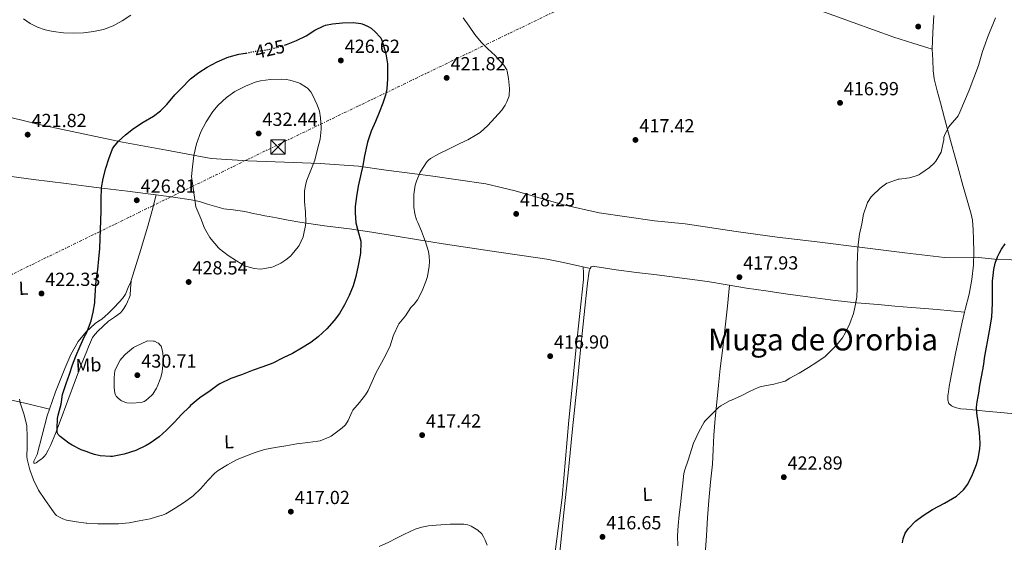
# Model space of a CAD drawing. Units: metres. Extents: x 600492 to 603932, y 4738418 to 4740782.
# Drawn here: x 603024 to 603545, y 4739169 to 4739445 of the extents above; entities that cross this region are included whole.
import ezdxf
from ezdxf.enums import TextEntityAlignment as Align

# ---------------------------------------------------------------- set-up
doc = ezdxf.new("R2010")
doc.units = ezdxf.units.M
doc.header["$MEASUREMENT"] = 0
doc.linetypes.add('DGN Style 5', pattern=[1.217945351076317, 0.5219765790327072, -0.6959687720436097])
doc.linetypes.add('DGN Style 7', pattern=[3.4798438602180486, 1.565929737098122, -0.6959687720436097, 0.5219765790327072, -0.6959687720436097])
for name, color, linetype, lineweight in [('Cota de curva de nivel directora', 7, 'Continuous', 0), ('Cota de punto acotado terreno', 7, 'Continuous', 0), ('Curva de nivel directora', 30, 'Continuous', 30), ('Curva de nivel directora no vista', 30, 'DGN Style 5', 30), ('Curva de nivel intermedia', 30, 'Continuous', 0), ('Etiqueta de uso rústico', 92, 'Continuous', 0), ('Límite de municipio', 7, 'Continuous', 0), ('Línea de cambio de uso (parcela vista)', 92, 'Continuous', 0), ('Línea eléctrica', 6, 'DGN Style 7', 0), ('Punto acotado terreno (símbolo)', 7, 'Continuous', 0), ('Texto de Área (paraje) menor', 7, 'Continuous', 0), ('Torre eléctrica', 7, 'Continuous', 0), ('Transformador', 7, 'Continuous', 0)]:
    doc.layers.add(name, color=color, linetype=linetype, lineweight=lineweight)
doc.styles.add('Style-Arial', font='arial.ttf')

# ---------------------------------------------------------------- blocks, each defined once
blk = doc.blocks.new('5PATER')
at = {"layer": 'Punto acotado terreno (símbolo)', "linetype": 'Continuous', "lineweight": 0}
h = blk.add_hatch(color=51, dxfattribs=at)
edge = h.paths.add_edge_path()
edge.add_ellipse((0, 0), major_axis=(-0.1095731443231308, -0.1110710700762829), ratio=0.9994222409660317, start_angle=0, end_angle=360)
blk = doc.blocks.new('5TME')
at = {"layer": 'Transformador', "color": 7, "linetype": 'Continuous', "lineweight": 0}
for p, q in [((-0.375, 0.375), (0.375, -0.375)), ((0.3723, 0.3776), (-0.3716, -0.3784))]:
    blk.add_line(p, q, dxfattribs=at)
at = {"layer": 'Transformador', "color": 7, "linetype": 'Continuous', "lineweight": 0, "flags": 128}
blk.add_lwpolyline([(-0.375, -0.375), (0.375, -0.375), (0.375, 0.375), (-0.375, 0.375), (-0.3716, -0.3784)], dxfattribs=at)

msp = doc.modelspace()

# ---------------------------------------------------------------- linework, layer by layer
at = {"layer": 'Curva de nivel directora', "color": 30, "linetype": 'Continuous', "lineweight": 30, "elevation": 425, "flags": 128}
for points in [[(603163.9699999989, 4739431.710000002), (603165.0499999984, 4739432.020000001), (603170.319999999, 4739434.210000001), (603175.3700000006, 4739436.720000001), (603180.089999999, 4739439.650000001), (603184.7499999994, 4739441.990000002), (603185.61, 4739442.289999999), (603189.289999999, 4739443.090000001), (603194.7199999982, 4739443.600000001), (603200.4899999995, 4739443.720000002), (603204.3499999996, 4739443.189999999), (603205.0999999985, 4739442.980000001), (603207.8200000009, 4739441.84), (603209.7599999988, 4739440.660000003), (603212.1900000006, 4739438.640000001), (603214.4900000007, 4739436.2), (603214.8799999997, 4739435.59), (603215.6799999998, 4739433.880000004), (603216.2499999999, 4739432.080000001), (603217.5700000008, 4739427.190000001), (603218.4, 4739421.910000001), (603218.4600000003, 4739419.640000002), (603218.4800000006, 4739414), (603218.0800000003, 4739408.640000001), (603217.4099999998, 4739405.359999999), (603215.919999999, 4739401.029999999), (603213.9699999999, 4739396.199999999), (603212.1100000002, 4739391.480000001), (603209.8199999991, 4739386.279999999), (603207.85, 4739380.420000001), (603207.5300000003, 4739378.850000001), (603206.3799999993, 4739373.17), (603205.4499999994, 4739368.070000002), (603204.22, 4739362.740000002), (603203.0199999998, 4739357.24), (603201.9800000003, 4739351.810000001), (603201.3599999989, 4739346.450000001), (603201.3900000004, 4739343.12), (603201.7900000004, 4739337.91), (603202.7599999983, 4739333.699999999), (603204.2699999993, 4739328.210000002), (603204.3600000008, 4739327.279999999), (603204.2499999991, 4739321.960000002), (603204.0599999991, 4739320.680000001), (603202.9399999992, 4739315.240000002), (603201.7199999989, 4739309.480000001), (603200.3199999996, 4739304.600000001), (603198.27, 4739299.460000001), (603195.7699999989, 4739294.560000001), (603192.9900000005, 4739289.840000001), (603190.1699999997, 4739286.230000001), (603186.3299999996, 4739281.800000001), (603181.8799999994, 4739277.54), (603177.979999999, 4739274.630000004), (603173.0199999991, 4739271.51), (603168.1500000008, 4739268.789999999), (603163.229999999, 4739266.42), (603157.8699999991, 4739263.720000003), (603152.489999999, 4739261.76), (603147.3499999981, 4739259.880000004), (603141.3399999999, 4739257.480000001), (603135.7099999995, 4739255.49), (603129.8800000001, 4739252.77), (603128.9699999982, 4739252.119999999), (603124.6299999997, 4739248.95), (603119.2699999998, 4739245.32), (603114.3099999998, 4739241.189999999), (603113.5599999989, 4739240.390000002), (603109.7199999989, 4739236.690000001), (603105.709999999, 4739232.289999999), (603101.6099999995, 4739228.180000001), (603097.7499999994, 4739224.720000001), (603093.0199999998, 4739221.27), (603090.7800000003, 4739220.070000002), (603085.3699999988, 4739217.560000001), (603079.1599999995, 4739215.59), (603073.0499999984, 4739214.390000002), (603072.0599999982, 4739214.390000002), (603066.5899999987, 4739214.710000002), (603063.5099999986, 4739215.300000002), (603061.4000000008, 4739215.99), (603059.0799999986, 4739216.900000002), (603056.5199999993, 4739217.91), (603051.6599999999, 4739220.290000001), (603049.9500000001, 4739221.41), (603045.4500000007, 4739224.850000001), (603044.409999999, 4739225.890000002), (603044.0899999995, 4739226.340000001), (603043.8199999989, 4739227.050000002), (603043.7499999997, 4739227.560000001), (603043.7699999998, 4739229.130000001), (603043.9899999988, 4739234.470000001), (603044.3099999984, 4739236.210000002), (603045.8499999985, 4739241.970000002), (603046.6799999999, 4739247.01), (603046.8399999987, 4739247.54), (603048.4900000005, 4739252.840000002), (603050.3300000001, 4739257.859999999), (603051.9500000007, 4739262.689999999), (603053.6600000004, 4739267.430000001), (603055.9000000001, 4739272.570000002)], [(603055.9000000001, 4739272.570000002), (603058.0399999992, 4739277.350000001), (603059.0400000005, 4739278.980000002), (603059.0799999986, 4739279.090000002), (603059.8699999999, 4739280.850000001), (603061.839999999, 4739286.040000001), (603062.8899999995, 4739290.550000002), (603063.7099999998, 4739295.590000002), (603063.7399999988, 4739296.49), (603064.0000000005, 4739302.17), (603064.4299999997, 4739307.369999999), (603065.3100000002, 4739313.170000002), (603065.8800000001, 4739318.730000001), (603066.3200000006, 4739324.230000001), (603067.0200000001, 4739344.170000001), (603067, 4739345.140000002), (603067.0400000003, 4739350.36), (603067.3099999984, 4739356.359999999), (603068.0899999986, 4739361.350000001), (603069.5799999994, 4739366.690000001), (603071.0999999995, 4739371.65), (603073.0499999984, 4739377.010000001), (603073.69, 4739378.020000001), (603076.2200000001, 4739381.010000002), (603079.9500000007, 4739384.42), (603084.1900000008, 4739387.779999999), (603089.3600000008, 4739391.029999999), (603094.8100000002, 4739394.17), (603098.4299999989, 4739396.970000001), (603101.8499999987, 4739400.470000001), (603106.0800000001, 4739405.560000001), (603109.7099999998, 4739409.160000001), (603113.8899999997, 4739413.52), (603114.3799999993, 4739413.910000001), (603118.6699999986, 4739417.279999999), (603123.1799999991, 4739420.210000002), (603128.32, 4739422.880000001), (603133.6599999998, 4739425.240000002), (603134.7500000006, 4739425.560000001), (603139.9200000005, 4739427), (603143.3299999993, 4739427.490000002), (603143.7899999997, 4739427.580000001)], [(603490.7599999991, 4739168.680000001), (603491.1300000001, 4739170.850000001), (603492.1399999983, 4739173.730000001), (603493.8799999994, 4739176.289999999), (603497.5899999997, 4739180.050000001), (603501.7000000003, 4739183.190000001), (603504.1099999998, 4739184.74), (603506.5399999995, 4739186.24), (603512.9199999986, 4739189.720000003), (603519.2899999989, 4739193.41), (603522.9799999992, 4739196.740000002), (603525.1999999987, 4739199.730000001), (603527.8200000006, 4739204.750000002), (603529.8199999989, 4739210.070000002), (603530.7099999984, 4739213.170000002), (603531.2999999986, 4739216.320000002), (603531.5800000002, 4739218.54), (603531.7199999989, 4739220.76), (603531.6799999987, 4739224.640000001), (603531.3399999988, 4739228.520000001), (603530.9199999986, 4739231.16), (603530.5000000006, 4739233.800000003), (603530.2199999989, 4739235.789999999), (603529.9599999996, 4739237.780000002), (603529.859999999, 4739240.460000001), (603530.1399999985, 4739243.140000001), (603530.6700000004, 4739246.02), (603531.2099999991, 4739248.900000001), (603531.4999999997, 4739250.78), (603531.7999999992, 4739252.66), (603532.519999999, 4739256.359999999), (603533.2199999986, 4739260.07), (603533.7100000003, 4739263.180000001), (603534.1799999997, 4739266.290000001), (603536.8199999994, 4739280.75), (603537.899999999, 4739287.99), (603538.3099999981, 4739295.280000002), (603538.2900000003, 4739299.180000002), (603538.3300000004, 4739307.04), (603538.6700000003, 4739310.060000002), (603539.0199999989, 4739313.08), (603539.7199999985, 4739316.500000002), (603540.9399999989, 4739319.810000002), (603541.9699999993, 4739321.910000001), (603543.1600000006, 4739323.910000001), (603545.0299999992, 4739326.800000002)]]:
    msp.add_lwpolyline(points, dxfattribs=at)
at = {"layer": 'Curva de nivel directora no vista', "color": 30, "linetype": 'DGN Style 5', "lineweight": 30, "elevation": 425, "flags": 128}
msp.add_lwpolyline([(603143.7899999997, 4739427.580000001), (603148.3200000004, 4739428.470000001), (603153.6099999989, 4739429.029999999), (603159.3099999985, 4739430.359999999), (603163.9699999989, 4739431.710000002)], dxfattribs=at)
at = {"layer": 'Curva de nivel intermedia', "color": 30, "linetype": 'Continuous', "lineweight": 0, "flags": 128}
for points, elevation in [([(603026.0200000004, 4739445.689999999), (603029.5100000015, 4739443.16), (603033.4600000011, 4739441.350000001), (603037.5500000014, 4739439.92), (603041.7600000004, 4739438.949999999), (603047.1700000018, 4739438.279999999), (603052.5899999999, 4739438.050000001), (603057.7799999999, 4739438.27), (603059.0899999997, 4739438.429999999), (603062.97, 4739438.92), (603068.2899999997, 4739440.08), (603073.4100000005, 4739441.969999999), (603078.1900000017, 4739444.59), (603082.7400000001, 4739447.529999998)], 420.0000000000001), ([(603258.4299999998, 4739446.23), (603261.5700000003, 4739441.8), (603264.7000000018, 4739437.409999999), (603267.9800000008, 4739433.319999999), (603271.5500000004, 4739429.84), (603275.3400000012, 4739426.31), (603276.3800000006, 4739425.06), (603279.9200000011, 4739421.140000001), (603281.5999999997, 4739418.67), (603281.7899999997, 4739418.029999998), (603282.4500000014, 4739414.159999999), (603282.8899999994, 4739408.929999999), (603282.7000000017, 4739404.930000001), (603282.5900000001, 4739404.390000002), (603281.630000001, 4739401.73), (603280.7300000002, 4739400.07), (603278.8500000006, 4739397.410000001), (603275.1700000013, 4739393.31), (603271.4699999999, 4739389.269999998), (603267.4100000008, 4739385.67), (603265.6600000006, 4739384.5), (603260.890000001, 4739381.699999999), (603260.0100000001, 4739381.329999999), (603255.2600000004, 4739379.08), (603250.2900000016, 4739376.599999999), (603245.5500000007, 4739374.239999998), (603241.1299999995, 4739371.78), (603240.2199999999, 4739371.039999999), (603239.470000001, 4739370.26), (603238.9400000013, 4739369.539999999), (603236.1200000005, 4739365.220000001), (603235.7899999997, 4739364.529999999), (603233.74, 4739359.88), (603233.1200000009, 4739357.75)], 420.0000000000001), ([(603470.1900000009, 4739342.369999999), (603472.0000000015, 4739347.98), (603472.2800000008, 4739348.579999999), (603474.240000001, 4739351.569999999), (603474.7199999995, 4739352.109999998), (603478.9900000008, 4739356.189999999), (603482.5400000003, 4739358.720000001), (603483.1600000017, 4739359.02), (603488.4299999999, 4739360.899999999), (603489.0500000013, 4739360.959999999), (603494.4900000017, 4739361.659999999), (603497.9000000005, 4739362.59), (603499.3399999999, 4739363.179999999), (603500.490000001, 4739363.839999998), (603505.0399999997, 4739367.100000001), (603507.4500000014, 4739369.34), (603508.35, 4739370.430000001), (603511.1200000015, 4739375.17), (603511.400000001, 4739376.13), (603512.560000001, 4739381.630000001), (603512.6799999995, 4739383.180000001), (603512.8800000006, 4739383.98), (603513.2600000006, 4739384.930000001), (603515.3100000003, 4739388.56), (603515.9299999995, 4739389.390000001), (603519.5300000003, 4739393.499999999), (603520.1100000015, 4739394.349999999), (603521.0999999995, 4739396.369999999), (603523.5, 4739402.199999998), (603525.9000000006, 4739408.039999999), (603528.4800000022, 4739414.49), (603530.8899999994, 4739421.01), (603531.9900000015, 4739424.66), (603533.0500000009, 4739428.319999998), (603533.7100000003, 4739430.289999999), (603534.4099999999, 4739432.239999999), (603535.7500000009, 4739435.76), (603537.1200000012, 4739439.269999999), (603538.4500000011, 4739442.710000001), (603539.8500000003, 4739446.130000001)], 420.0000000000001), ([(603162.3500000006, 4739413.73), (603156.6200000019, 4739413.569999999), (603151.2300000006, 4739412.869999999), (603148.5300000005, 4739412.119999998), (603143.3400000003, 4739410.04), (603138.3700000015, 4739407.680000001), (603137.6600000008, 4739407.220000001), (603133.2799999998, 4739404.019999998), (603128.860000001, 4739399.99), (603126.0800000003, 4739396.720000001), (603122.5100000007, 4739391.269999999), (603119.7300000002, 4739385.859999999), (603117.5199999996, 4739379.65), (603115.9999999997, 4739373.409999999), (603115.3100000012, 4739367.41), (603114.8100000005, 4739362.369999997), (603117.2000000001, 4739346.21), (603117.6000000001, 4739345.140000002), (603119.680000001, 4739340.15), (603121.7599999999, 4739334.929999999), (603124.4900000012, 4739330.050000002), (603125.1600000017, 4739329.159999999), (603129.0800000001, 4739324.600000001), (603129.6800000012, 4739324.099999999), (603134.240000001, 4739320.599999999), (603138.5999999996, 4739317.76), (603143.230000001, 4739314.949999998), (603143.9999999999, 4739314.66), (603147.9200000003, 4739313.730000001), (603151.3700000015, 4739313.41), (603152.4900000012, 4739313.46), (603157.240000001, 4739314.32), (603158.0400000013, 4739314.579999999), (603162.0600000002, 4739316.439999999), (603164.7800000003, 4739318.199999998), (603167.1200000005, 4739320.21), (603168.0000000012, 4739321.189999999), (603171.26, 4739325.140000001), (603171.7100000015, 4739325.859999998), (603173.8200000017, 4739330.500000001), (603174.0600000008, 4739331.359999999), (603175.1000000001, 4739336.399999999), (603175.2300000021, 4739338.23), (603175.070000001, 4739343.480000001), (603174.5900000005, 4739349.039999999), (603174.6500000008, 4739354.819999999), (603175.2000000007, 4739358.449999999), (603175.7599999994, 4739360.470000001), (603177.8800000006, 4739365.759999999), (603179.9500000004, 4739370.880000002), (603181.4700000003, 4739376.689999999), (603182.7800000003, 4739382.130000001), (603183.4400000018, 4739387.38), (603183.4400000018, 4739388.279999998), (603183.0999999997, 4739393.329999999), (603182.4300000014, 4739396.850000001), (603181.2900000016, 4739400.279999998), (603178.8799999999, 4739405.46), (603177.8700000017, 4739407.009999999), (603176.1900000009, 4739408.949999999), (603175.6299999999, 4739409.439999999), (603172.3300000007, 4739411.539999999), (603171.5999999997, 4739411.880000002), (603166.8299999998, 4739413.33), (603164.8499999995, 4739413.649999999), (603162.3500000006, 4739413.73)], 430), ([(603233.1200000009, 4739357.75), (603232.3200000008, 4739352.77), (603232.3200000008, 4739351.86), (603232.4300000002, 4739346.149999999), (603232.9700000011, 4739342.52), (603233.8499999996, 4739339.399999999), (603234.4300000007, 4739338.069999999), (603236.4900000015, 4739333.399999999), (603238.4600000008, 4739327.729999999), (603240.0900000002, 4739322.710000001), (603240.5599999996, 4739320.259999999), (603240.7000000004, 4739317.409999999), (603240.4400000012, 4739314.899999999), (603239.5300000014, 4739309.380000001), (603238.8000000005, 4739306.880000002), (603236.8600000005, 4739301.91), (603234.2699999998, 4739297.109999999), (603232.5599999998, 4739294.789999999), (603231.8500000013, 4739294.080000001), (603231.3200000017, 4739293.679999998), (603230.8800000013, 4739292.999999999), (603227.9599999998, 4739288.720000001), (603224.5100000009, 4739284.369999999), (603224.1700000013, 4739283.800000001), (603221.7200000016, 4739278.869999998), (603221.5000000002, 4739277.989999999), (603219.8000000014, 4739272.88), (603217.6900000015, 4739268.439999999), (603215.2900000009, 4739263.83), (603212.4700000001, 4739258.689999999), (603210.3100000009, 4739253.939999999), (603208.2000000009, 4739249.220000001), (603206.7800000015, 4739246.869999999), (603203.5800000008, 4739242.899999999), (603200.150000002, 4739238.720000001), (603199.8200000012, 4739238.149999999), (603197.5800000015, 4739233.330000001), (603196.1700000011, 4739231.109999998), (603195.7100000007, 4739230.579999999), (603193.660000001, 4739228.8), (603188.6699999998, 4739225.119999998), (603187.9099999999, 4739224.740000002), (603182.8400000005, 4739222.640000001), (603181.6600000004, 4739222.34), (603176.3000000004, 4739221.619999998), (603170.5500000014, 4739220.92), (603164.7900000014, 4739219.859999999)], 420.0000000000001), ([(603372.0199999996, 4739167.149999999), (603371.8200000006, 4739172.349999998), (603372.1200000001, 4739177.890000001), (603372.650000002, 4739183.430000001), (603373.3800000007, 4739188.949999999), (603373.8600000013, 4739194.11), (603374.6300000002, 4739200.23), (603375.1800000002, 4739205.390000001), (603375.6699999997, 4739207.310000001), (603377.3400000016, 4739212.32), (603380.2200000006, 4739221.33), (603383.0800000015, 4739227.390000001), (603385.8300000007, 4739232.390000001), (603386.3100000012, 4739232.929999999), (603389.8800000009, 4739236.739999999), (603393.5599999999, 4739240.34), (603394.1100000021, 4739240.720000001), (603394.7300000011, 4739241.029999998), (603399.3100000012, 4739243.749999999), (603400.3000000012, 4739244.130000001), (603405.4700000013, 4739246.390000001), (603409.9300000004, 4739248.659999999), (603414.4700000001, 4739250.77), (603415.5099999994, 4739251.109999999), (603416.3099999996, 4739251.230000001), (603417.0200000004, 4739251.46), (603422.7000000001, 4739252.56), (603427.9300000004, 4739253.87), (603428.620000001, 4739254.140000001), (603431.2400000007, 4739255.630000001), (603436.12, 4739258.269999999), (603441.1100000012, 4739261.330000001), (603445.500000001, 4739264.21), (603449.8700000008, 4739267.25), (603452.2300000013, 4739269.409999998), (603455.9000000014, 4739273.119999999), (603459.1, 4739277.119999998), (603460.6800000002, 4739279.789999999), (603462.9199999999, 4739284.609999998), (603464.8300000009, 4739289.82), (603465.5799999997, 4739293.100000001), (603466.5200000008, 4739298.509999999), (603466.7500000009, 4739303.249999999), (603466.78, 4739308.859999999), (603466.78, 4739314.899999999), (603466.8800000006, 4739320.659999999), (603467.2899999997, 4739326.449999998), (603468.0099999993, 4739331.9), (603469.1600000005, 4739337.26), (603470.1900000009, 4739342.369999999)], 420.0000000000001), ([(603091.5600000002, 4739275.369999997), (603085.180000001, 4739272.5), (603084.1700000007, 4739271.890000001), (603079.9300000005, 4739268.439999999), (603077.7900000014, 4739266.13), (603077.1800000012, 4739265.17), (603074.4900000001, 4739260.15), (603074.3300000014, 4739259.539999999), (603073.9300000013, 4739256.09), (603073.9, 4739250.820000002), (603074.3, 4739247.77), (603074.6500000011, 4739246.84), (603075.030000001, 4739246.199999998), (603075.8300000012, 4739245.289999999), (603077.2300000006, 4739244.149999999), (603077.900000001, 4739243.730000001), (603080.1100000016, 4739242.77), (603080.7000000017, 4739242.649999999), (603082.9200000013, 4739242.49), (603088.3500000006, 4739242.819999999), (603089.2699999991, 4739243.13), (603089.8700000005, 4739243.409999999), (603090.7100000008, 4739243.970000001), (603093.8800000004, 4739246.739999999), (603094.3499999996, 4739247.289999999), (603096.3600000015, 4739250.390000001), (603096.680000001, 4739251.08), (603098.6300000001, 4739256.13), (603099.3400000008, 4739259.009999999), (603099.9300000009, 4739264.399999999), (603099.8700000006, 4739267.300000001), (603099.4800000016, 4739269.939999999), (603098.7199999995, 4739272.560000001), (603098.1699999997, 4739273.32), (603097.3899999995, 4739274.13), (603096.8799999999, 4739274.480000001), (603095.2400000015, 4739275.249999999), (603094.6700000016, 4739275.33), (603091.5600000002, 4739275.369999997)], 430), ([(603164.7900000014, 4739219.859999999), (603159.0200000001, 4739219.109999998), (603153.5100000005, 4739218.02), (603148.4299999999, 4739216.359999999), (603143.3200000003, 4739214.470000001), (603138.6800000002, 4739212.579999999), (603133.85, 4739209.96), (603128.860000001, 4739206.899999999), (603127.0999999995, 4739205.409999999), (603123.4000000004, 4739201.54), (603119.7200000013, 4739197.409999999), (603115.6399999998, 4739193.52), (603111.1100000013, 4739190.08), (603106.2300000018, 4739186.92), (603101.2100000017, 4739184.069999999), (603098.9699999999, 4739183.189999999), (603098.1000000003, 4739182.880000001), (603092.9800000017, 4739181.4), (603087.2100000005, 4739180.289999997), (603081.8600000017, 4739179.239999999), (603076.3000000007, 4739178.740000002), (603070.9200000005, 4739178.73), (603065.3000000012, 4739178.740000002), (603059.4500000018, 4739179), (603059.0800000008, 4739179.05), (603054.0200000004, 4739179.699999999), (603048.6700000016, 4739180.71), (603046.87, 4739181.289999999), (603044.6000000013, 4739182.34), (603043.3699999996, 4739183.130000001), (603042.7100000003, 4739183.800000002), (603040.910000001, 4739186.210000001), (603037.2400000008, 4739191.539999999), (603033.9800000018, 4739196.499999999), (603031.3400000001, 4739201.88), (603029.2900000003, 4739207.269999999), (603027.9300000013, 4739212.930000001), (603027.8500000008, 4739214.279999998), (603027.8700000009, 4739219.49), (603027.9800000006, 4739224.609999999), (603027.7700000004, 4739230.53), (603027.6100000016, 4739231.33), (603026.2300000003, 4739236.819999999), (603024.25, 4739242.649999999), (603023.8800000012, 4739244.649999999)], 420.0000000000001), ([(603271.2000000017, 4739167.46), (603270.0599999995, 4739170.130000001), (603269.2900000006, 4739171.81), (603268.2500000013, 4739173.41), (603266.280000002, 4739175.42), (603262.7700000006, 4739177.55), (603260.8500000006, 4739178.17), (603258.8800000014, 4739178.449999998), (603251.5099999999, 4739178.499999999), (603244.1600000005, 4739178.019999999), (603242.1900000012, 4739177.829999999), (603240.2199999999, 4739177.580000001), (603236.6300000001, 4739176.930000001), (603233.1499999999, 4739175.819999999), (603230.1200000013, 4739174.470000001), (603227.1300000006, 4739173.039999999), (603223.1299999997, 4739171.05), (603219.1199999999, 4739169.069999999), (603214.0999999995, 4739166.76)], 415)]:
    msp.add_lwpolyline(points, dxfattribs=dict(at, elevation=elevation))
at = {"layer": 'Límite de municipio', "color": 7, "linetype": 'Continuous', "lineweight": 0}
msp.add_polyline3d([(603012.129999999, 4739395.350000001, 421.25), (603034.2199999989, 4739389.880000001, 421.93), (603078.2699999996, 4739380.480000001, 425.04), (603101.620000001, 4739376.16, 427.8), (603125.2300000006, 4739371.84, 430.69), (603144.6600000003, 4739370.57, 432.12), (603168.7699999996, 4739369.67, 430.74), (603182.8599999994, 4739369.16, 429.34), (603203.0500000007, 4739367.76, 425.45), (603217.7699999996, 4739365.730000001, 422.86), (603241.129999999, 4739362.680000001, 419.8), (603270.4499999993, 4739358.480000001, 419.05), (603285.9400000013, 4739354.800000001, 418.5300000000001), (603311.4499999993, 4739347.300000001, 417.4000000000001), (603330.370000001, 4739343.109999999, 417.2), (603359.5599999987, 4739338.91, 417.45), (603375.8099999987, 4739337.26, 417.39), (603402.7199999989, 4739333.32, 417.61), (603424.4299999997, 4739330.27, 418.27), (603445.629999999, 4739327.850000001, 419.04), (603470.8900000006, 4739324.67, 420.12), (603491.9600000009, 4739322, 420.94), (603512.9100000003, 4739319.460000001, 422.45), (603529.2800000012, 4739319.710000001, 423.78), (603541.0899999999, 4739318.439999999, 425.02), (603569.5199999996, 4739317.67, 426.27)], dxfattribs=at)
at = {"layer": 'Línea de cambio de uso (parcela vista)', "color": 92, "linetype": 'Continuous', "lineweight": 0, "extrusion": (-0.251627876135136, 0.07434666174709596, 0.9649642407046924), "elevation": 201011.5310734013, "flags": 128}
msp.add_lwpolyline([(-4715954.508710752, -737634.5975780908), (-4715969.860405537, -737634.4789784814), (-4715985.208612367, -737634.445128277), (-4715993.756946363, -737634.5987048156), (-4716002.314916052, -737634.7881403583)], dxfattribs=at)
at = {"layer": 'Línea de cambio de uso (parcela vista)', "color": 92, "linetype": 'Continuous', "lineweight": 0, "extrusion": (-0.09689560932091566, 0.02236052577468975, 0.9950433396497904), "elevation": 47959.02538648366, "flags": 128}
msp.add_lwpolyline([(-4753472.330813056, -475654.8649300607), (-4753472.330813055, -475654.8689524975)], dxfattribs=at)
at = {"layer": 'Línea de cambio de uso (parcela vista)', "color": 92, "linetype": 'Continuous', "lineweight": 0}
for points in [[(603303.3399999999, 4739613.359999999, 408.9199999999983), (603315.2699999996, 4739566.350000001, 409.4100000000035), (603326.7300000006, 4739521.890000001, 410.3699999999953), (603334.2800000003, 4739486.27, 412.4400000000023), (603345.6500000004, 4739484.560000001, 412.7599999999948), (603356, 4739481.51, 412.8800000000047), (603366.3499999996, 4739478.449999999, 413.0099999999948), (603377.4000000004, 4739474.880000001, 413.179999999993), (603388.3600000005, 4739471.029999999, 413.4100000000035), (603397.4600000001, 4739467.800000001, 413.7200000000012), (603406.54, 4739464.5, 414.0500000000029), (603415.0199999996, 4739461.210000001, 414.2299999999959), (603423.5099999999, 4739457.960000001, 414.4199999999983), (603433.8099999996, 4739454.5, 414.6999999999971), (603444.1100000005, 4739451.060000001, 415.0599999999977), (603454.3899999997, 4739447.42, 415.5), (603464.6699999999, 4739443.76, 415.9700000000012), (603475.3600000005, 4739439.779999999, 416.5399999999936), (603486.1200000001, 4739436, 417.0200000000041), (603496.2599999999, 4739432.84, 417.3399999999965), (603506.3899999997, 4739429.680000001, 417.6600000000035)], [(603507.2300000006, 4739447.350000001, 417.4199999999983), (603506.8099999996, 4739438.52, 417.5399999999936), (603506.3899999997, 4739429.680000001, 417.6600000000035)], [(603506.3899999997, 4739429.680000001, 417.6600000000035), (603506.7100000001, 4739424.02, 418), (603507.0300000003, 4739418.359999999, 418.3399999999965), (603507.5499999998, 4739414.02, 418.5599999999977), (603509.0499999998, 4739407.600000001, 418.8300000000018), (603510.8200000003, 4739401.24, 419.1000000000058), (603512.9800000006, 4739393.24, 419.5), (603515.1299999999, 4739385.24, 419.9199999999983), (603516.6600000003, 4739379.480000001, 420.25), (603518.2000000002, 4739373.730000001, 420.5899999999965), (603520.5099999999, 4739365.41, 421.070000000007), (603522.8600000005, 4739357.109999999, 421.5399999999936), (603524.9199999999, 4739349.800000001, 421.820000000007), (603526.9800000006, 4739342.480000001, 422.1000000000058), (603527.6699999999, 4739339.210000001, 422.3300000000018), (603528.1200000001, 4739334.189999999, 422.8000000000029), (603528.3099999996, 4739329.140000001, 423.2200000000012), (603528.4800000006, 4739322.350000001, 423.6000000000058), (603528.2599999999, 4739315.57, 423.820000000007), (603527.4500000002, 4739307.810000001, 423.9100000000035), (603526.04, 4739300.119999999, 423.8899999999995), (603524.1100000005, 4739292.699999999, 423.7799999999989), (603523.5593999998, 4739290.530200001, 423.7507000000041)], [(603096.1996999999, 4739352.629000001, 427.2743000000046), (603095.8899999997, 4739352.67, 427.2400000000052), (603080.9299999997, 4739354.52, 425.570000000007), (603065.9600000001, 4739356.369999999, 424.2899999999936), (603059.0899999999, 4739357.24, 423.9100000000035), (603048.6200000001, 4739358.57, 423.320000000007), (603031.2800000003, 4739360.82, 422.3600000000006), (603011.8099999996, 4739363.460000001, 420.9199999999983), (603002.1100000005, 4739365.029999999, 420.320000000007), (602992.4699999997, 4739366.930000001, 420.1499999999942), (602987.2100000001, 4739368.09, 420.2200000000012), (602981.9500000002, 4739369.24, 420.2799999999989)], [(603325.7000000002, 4739313.689999999, 417.0800000000018), (603318.5800000001, 4739315.289999999, 417.25), (603311.4600000001, 4739316.880000001, 417.429999999993), (603302.6799999997, 4739318.609999999, 417.5800000000018), (603289.4000000004, 4739320.630000001, 417.6600000000035), (603276.0999999996, 4739322.5, 417.7599999999948), (603261.9800000006, 4739324.560000001, 418.0299999999988), (603247.9100000003, 4739326.66, 418.7899999999936), (603234.9199999999, 4739328.810000001, 420.2200000000012), (603221.9699999997, 4739330.980000001, 422.0800000000018), (603210.1299999999, 4739332.810000001, 423.8800000000047), (603198.29, 4739334.58, 425.6699999999983), (603185.1799999997, 4739336.279999999, 427.6399999999995), (603172.0700000003, 4739338.130000001, 429.6000000000058), (603165.8799999999, 4739339.24, 430.4700000000012), (603159.7000000002, 4739340.4, 431.25), (603157.7599999999, 4739340.77, 431.4700000000012), (603155.8099999996, 4739341.140000001, 431.6199999999953), (603153.5899999999, 4739341.560000001, 431.7200000000012), (603151.3600000005, 4739341.99, 431.8099999999977), (603149.3600000005, 4739342.41, 431.8999999999942), (603147.3600000005, 4739342.850000001, 431.9900000000052), (603144.5899999999, 4739343.430000001, 432.0299999999989), (603141.8099999996, 4739344, 431.9600000000065), (603136.8499999996, 4739344.680000001, 431.7299999999959), (603131.8899999997, 4739345.310000001, 431.320000000007), (603123.2699999996, 4739347.710000001, 430.320000000007), (603118.9900000002, 4739349.029999999, 429.8300000000018), (603114.6399999997, 4739350, 429.3300000000018), (603105.2800000003, 4739351.41, 428.2799999999989), (603096.1996999999, 4739352.629000001, 427.2743000000046)], [(603306.6100000005, 4739159.82, 415), (603308.7300000006, 4739176.230000001, 415.0399999999936), (603310.7199999997, 4739192.66, 415.2200000000012), (603312.5300000003, 4739213.060000001, 415.6499999999942), (603314.3799999999, 4739233.460000001, 416.0800000000018), (603316.3099999996, 4739252.699999999, 416.3999999999942), (603318.2599999999, 4739271.949999999, 416.7100000000065), (603320.1699999999, 4739289.880000001, 417.070000000007), (603322.0499999998, 4739307.82, 417.429999999993), (603322.0999999996, 4739309, 417.4100000000035), (603322.0800000001, 4739310.180000001, 417.3600000000006), (603322.04, 4739312.050000001, 417.5800000000018), (603321.9500000002, 4739313.859999999, 417.4600000000065), (603321.9000000004, 4739314.539999999, 417.1699999999983)], [(603309.2300000006, 4739160.16, 415.4100000000035), (603311.7699999996, 4739184.600000001, 415.4700000000012), (603314.2999999998, 4739209.039999999, 415.6199999999953), (603316.3099999996, 4739228.949999999, 415.929999999993), (603318.3200000003, 4739248.859999999, 416.320000000007), (603320.9199999999, 4739274.15, 416.9100000000035), (603323.5499999998, 4739299.42, 417.4400000000023), (603324.2000000002, 4739305.859999999, 417.2899999999936), (603325.0300000003, 4739312.289999999, 417.0800000000018), (603325.6699999999, 4739313.630000001, 417.0800000000018), (603326.1600000003, 4739314.5, 417.0800000000018), (603327.1500000004, 4739314.91, 417.0800000000018), (603328.1500000004, 4739314.83, 417.0800000000018), (603333.79, 4739313.880000001, 417.070000000007), (603339.4299999997, 4739312.930000001, 417.0599999999977), (603350.0999999996, 4739311.65, 417.2799999999988), (603360.7699999996, 4739310.369999999, 417.5), (603374.25, 4739308.66, 417.9400000000023), (603387.7000000002, 4739306.77, 418.3399999999965), (603397.9800000006, 4739305.02, 418.4600000000065), (603408.2599999999, 4739303.27, 418.5399999999936), (603418.54, 4739301.800000001, 418.6199999999953), (603428.8200000003, 4739300.359999999, 418.6900000000023), (603441.9600000001, 4739298.52, 418.8099999999977), (603455.1100000005, 4739296.800000001, 419.0200000000041), (603466.5199999996, 4739295.609999999, 419.6300000000047), (603477.9400000004, 4739294.58, 420.3999999999942), (603486.7400000002, 4739293.789999999, 420.6300000000047), (603495.54, 4739293.029999999, 421.0200000000041), (603502.2999999998, 4739292.51, 421.6900000000023), (603509.0499999998, 4739291.960000001, 422.3800000000047), (603516.2999999998, 4739291.24, 423.070000000007), (603523.5593999998, 4739290.530200001, 423.75)], [(603039.8161000004, 4739239.3509, 421.1392999999953), (603042.9299999997, 4739248.42, 421.6199999999953), (603047.7800000003, 4739260.91, 422.320000000007), (603051, 4739268.180000001, 422.9700000000012), (603054.9600000001, 4739275.119999999, 423.7299999999959), (603059.0700000003, 4739280.230000001, 424.3999999999942), (603059.0800000001, 4739280.24, 424.3999999999942), (603063.9400000004, 4739284.58, 425.1399999999995), (603065.6900000004, 4739285.779999999, 425.4499999999971), (603067.4299999997, 4739286.99, 425.7799999999989), (603069.1299999999, 4739288.42, 426.0200000000041), (603070.79, 4739289.92, 426.1999999999971), (603073.7199999997, 4739292.82, 426.2799999999989), (603076.5499999998, 4739295.83, 426.3699999999953), (603078.4100000003, 4739297.869999999, 426.679999999993), (603079.9100000003, 4739300.15, 426.9600000000065), (603081.4299999997, 4739303.560000001, 427.1499999999942), (603082.9500000002, 4739306.980000001, 427.3300000000018), (603082.6299999999, 4739303.189999999, 427.7799999999989), (603082.3200000003, 4739299.390000001, 428.2299999999959), (603082.0700000003, 4739298.480000001, 428.3000000000029), (603081.6699999999, 4739297.600000001, 428.320000000007), (603081.25, 4739296.609999999, 428.3300000000018), (603080.8200000003, 4739295.619999999, 428.3399999999965), (603080.1500000004, 4739294.27, 428.3899999999995), (603079.5999999996, 4739293.359999999, 428.4100000000035), (603079.0099999999, 4739292.470000001, 428.4199999999983), (603078.2000000002, 4739291.289999999, 428.3999999999942), (603077.2800000003, 4739290.189999999, 428.3600000000006), (603074.1299999999, 4739287.980000001, 428.2400000000052), (603070.8799999999, 4739285.890000001, 428.1199999999953), (603068.0599999996, 4739283.27, 427.9100000000035), (603065.3499999996, 4739280.51, 427.7299999999959), (603063.8399999999, 4739278.930000001, 427.7299999999959), (603062.5599999996, 4739277.17, 427.7299999999959), (603061.4000000004, 4739274.76, 427.7200000000012), (603060.3899999997, 4739272.289999999, 427.679999999993), (603059.0800000001, 4739269.039999999, 427.5599999999977), (603056.9000000004, 4739263.59, 427.3600000000006), (603053.4900000002, 4739254.869999999, 426.8800000000047), (603049.4199999999, 4739243.930000001, 426.1999999999971), (603045.3600000005, 4739232.980000001, 425.2700000000041), (603042.8399999999, 4739226.51, 424.3699999999953), (603040.2199999997, 4739220.100000001, 423.25), (603039.0700000003, 4739217.65, 422.7899999999936), (603037.7300000006, 4739215.380000001, 422.179999999993), (603036.9400000004, 4739214.380000001, 421.570000000007), (603036.0199999996, 4739213.49, 420.929999999993), (603035.1600000003, 4739212.800000001, 420.5899999999965), (603034.2599999999, 4739212.130000001, 420.2599999999948), (603032.6500000004, 4739210.949999999, 419.6600000000035), (603031.9100000003, 4739210.609999999, 419.3899999999995), (603031.4900000002, 4739210.83, 419.2400000000052), (603031.5300000003, 4739211.83, 419.2100000000065), (603032.3499999996, 4739213.550000001, 419.3300000000018), (603033.1699999999, 4739215.33, 419.4900000000052), (603035.79, 4739225.58, 420.2299999999959), (603038.5899999999, 4739235.779999999, 420.9499999999971), (603039.8161000004, 4739239.3509, 421.1392999999953)], [(603399.3200000003, 4739304.789999999, 418.4700000000012), (603398.1299999999, 4739293.699999999, 418.4799999999959), (603396.9299999997, 4739282.600000001, 418.5), (603395.6699999999, 4739271.74, 419.0200000000041), (603394.3899999997, 4739260.890000001, 419.7100000000065), (603393.4400000004, 4739251.970000001, 419.9100000000035), (603392.5300000003, 4739243.060000001, 420.1600000000035), (603391.6900000004, 4739234.310000001, 420.5599999999977), (603390.9199999999, 4739225.560000001, 420.9600000000065), (603390.5599999996, 4739217.91, 421.3099999999977), (603390.2300000006, 4739210.26, 421.6600000000035), (603389.2300000006, 4739200.680000001, 421.9600000000065), (603388.2800000003, 4739191.09, 422.1300000000047), (603387.7199999997, 4739181.800000001, 422.2799999999989), (603387.1600000003, 4739172.5, 422.3999999999942), (603386.6399999997, 4739165.01, 422.4600000000065)], [(603523.5593999998, 4739290.530200001, 423.7507000000041), (603522.2300000006, 4739285.300000001, 423.679999999993), (603520.4900000002, 4739277.07, 423.6600000000035), (603518.79, 4739268.84, 423.6300000000047), (603517.3200000003, 4739261.449999999, 423.5500000000029), (603515.8799999999, 4739254.050000001, 423.4700000000012), (603515.4000000004, 4739251.279999999, 423.4600000000065), (603514.9800000006, 4739248.5, 423.4700000000012), (603514.75, 4739246.289999999, 423.4900000000052), (603514.7400000002, 4739244.07, 423.5), (603515.25, 4739242.32, 423.5200000000041), (603516.5800000001, 4739241, 423.5399999999936), (603518.5599999996, 4739240.16, 423.5800000000018), (603521.5599999996, 4739239.529999999, 423.7100000000065), (603524.5999999996, 4739239.24, 423.9199999999983), (603534.5899999999, 4739238.32, 424.8000000000029), (603544.5599999996, 4739237.380000001, 425.8999999999942), (603553.5800000001, 4739236.480000001, 427.0200000000041)], [(603039.8161000004, 4739239.3509, 421.139599999995), (603028.2100000001, 4739242.08, 419.8300000000018), (603016.6100000005, 4739244.800000001, 418.5200000000041), (603007.5999999996, 4739246.609999999, 417.6300000000047), (602993.9299999997, 4739248.640000001, 416.6399999999995), (602980.2400000002, 4739250.66, 415.8399999999965), (602966.3899999997, 4739252.939999999, 415.1100000000006), (602952.5800000001, 4739255.51, 414.8800000000047), (602944.6600000003, 4739257.189999999, 415.0200000000041), (602936.7401000002, 4739258.869899999, 415.1499999999942)]]:
    msp.add_polyline3d(points, dxfattribs=at)
at = {"layer": 'Línea eléctrica', "color": 6, "linetype": 'DGN Style 7', "lineweight": 0}
msp.add_polyline3d([(600527.9699999989, 4738483.410000001, 381.2599999999948), (600638.7600000025, 4738475.829999999, 382.3800000000047), (600826.2699999996, 4738466.359999998, 381.6399999999995), (600961.6900000024, 4738461.630000002, 381.9100000000035), (601207.8999999977, 4738447.42, 378.2200000000012), (601414.7300000001, 4738484.470000001, 429.1699999999983), (601642.9600000001, 4738604.79, 408), (601841.0700000008, 4738709.01, 430.7400000000052), (601959.4499999982, 4738772.480000001, 411.0800000000018), (602170.6299999983, 4738883.800000002, 406.2700000000041), (602277.6399999997, 4738942.540000002, 439.6699999999983), (602399.0500000002, 4739006.970000001, 440.4799999999959), (602524.0500000004, 4739072.810000001, 440.25), (602638.6400000014, 4739127.76, 431.3999999999942), (602775.9499999987, 4739195.03, 425.179999999993), (602977.1900000009, 4739289.770000001, 418.3300000000018), (603160.9099999995, 4739379.300000001, 431.5500000000029), (603336.1099999996, 4739463.619999998, 414.5800000000018), (603512.5399999992, 4739549.829999999, 415.5299999999988), (603670.6800000004, 4739625.250000001, 429.4499999999971), (603828.8299999986, 4739701.989999999, 434.1600000000035), (603913.5300000006, 4739741.029999999, 440.070000000007)], dxfattribs=at)

# ---------------------------------------------------------------- block references
at = {"layer": 'Punto acotado terreno (símbolo)', "color": 7, "linetype": 'Continuous', "lineweight": 0, "xscale": 10, "yscale": 10, "zscale": 10}
for p in [(603499.0499999993, 4739441.570000002, 417.1199999999959), (603193.7899999984, 4739423.67, 426.6199999999953), (603249.7300000006, 4739414.449999999, 421.8200000000075), (603457.7099999996, 4739401.250000001, 416.9900000000061), (603028.2199999974, 4739384.440000001, 421.8200000000075), (603150.3299999975, 4739385.080000003, 432.4400000000023), (603349.5300000013, 4739381.65, 417.4199999999983), (603085.8799999984, 4739349.75, 426.8099999999977), (603286.4899999981, 4739342.550000001, 418.25), (603113.3399999997, 4739306.550000001, 428.5399999999941), (603404.5100000001, 4739309.140000002, 417.9299999999935), (603035.5199999998, 4739300.470000001, 422.3300000000018), (603304.4699999979, 4739267.350000001, 416.8999999999947), (603086.199999998, 4739257.27, 430.7100000000069), (603236.760000002, 4739225.619999999, 417.4199999999983), (603427.9799999995, 4739203.380000002, 422.8899999999995), (603167.3500000007, 4739185.140000001, 417.0200000000045), (603332.1200000015, 4739171.790000002, 416.6499999999947)]:
    msp.add_blockref('5PATER', p, dxfattribs=at)
at = {"layer": 'Torre eléctrica', "color": 7, "linetype": 'Continuous', "lineweight": 0, "xscale": 10, "yscale": 10, "zscale": 10}
msp.add_blockref('5TME', (603160.5599999984, 4739377.890000001, 431.5299999999989), dxfattribs=at)

# ---------------------------------------------------------------- texts
at = {"layer": 'Cota de curva de nivel directora', "color": 7, "linetype": 'Continuous', "lineweight": 0, "style": 'Style-Arial'}
msp.add_text('425', height=7.000000000000002, rotation=13.12385, dxfattribs=at).set_placement((603156.2478335236, 4739429.641320778, 425), align=Align.MIDDLE_CENTER)
at = {"layer": 'Cota de punto acotado terreno', "color": 7, "linetype": 'Continuous', "lineweight": 0, "style": 'Style-Arial'}
for s, p in [('426.62', (603195.8400000008, 4739427.67, 426.6199999999953)), ('421.82', (603251.7800000008, 4739418.45, 421.820000000007)), ('416.99', (603459.6900000006, 4739405.249999999, 416.9900000000052)), ('421.82', (603030.2699999998, 4739388.440000001, 421.820000000007)), ('432.44', (603152.3199999996, 4739389.08, 432.4400000000023)), ('417.42', (603351.5900000005, 4739385.650000001, 417.4199999999983)), ('426.81', (603087.9600000022, 4739353.75, 426.8099999999977)), ('418.25', (603288.4800000001, 4739346.550000001, 418.25)), ('428.54', (603115.3299999974, 4739310.550000001, 428.5399999999936)), ('417.93', (603406.4899999987, 4739313.140000002, 417.929999999993)), ('422.33', (603037.5000000006, 4739304.470000002, 422.3300000000018)), ('416.90', (603306.4600000001, 4739271.350000001, 416.8999999999942)), ('430.71', (603088.2800000017, 4739261.27, 430.7100000000065)), ('417.42', (603238.8099999977, 4739229.619999999, 417.4199999999983)), ('422.89', (603429.9600000004, 4739207.380000002, 422.8899999999995)), ('417.02', (603169.3999999987, 4739189.140000001, 417.0200000000041)), ('416.65', (603334.109999999, 4739175.790000002, 416.6499999999942))]:
    msp.add_text(s, height=7.000000000000002, dxfattribs=at).set_placement(p)
at = {"layer": 'Etiqueta de uso rústico', "color": 92, "linetype": 'Continuous', "lineweight": 0, "style": 'Style-Arial'}
for s, p in [('L', (603025.9900554515, 4739303.276838895, 421.6000000000058)), ('Mb', (603060.3757800215, 4739262.633064928, 427.679999999993)), ('L', (603134.5900554524, 4739222.116838895, 421.4199999999983)), ('L', (603355.8400554518, 4739194.336838895, 418.1199999999953))]:
    msp.add_text(s, height=7.000000000000002, rotation=2.429999999999999, dxfattribs=at).set_placement(p, align=Align.MIDDLE_CENTER)
at = {"layer": 'Texto de Área (paraje) menor', "color": 7, "linetype": 'Continuous', "lineweight": 0, "style": 'Style-Arial'}
msp.add_text('Muga de Ororbia', height=11.5, dxfattribs=at).set_placement((603448.741023615, 4739276.12001, 419.2200000000012), align=Align.MIDDLE_CENTER)

doc.saveas('drawing.dxf')
